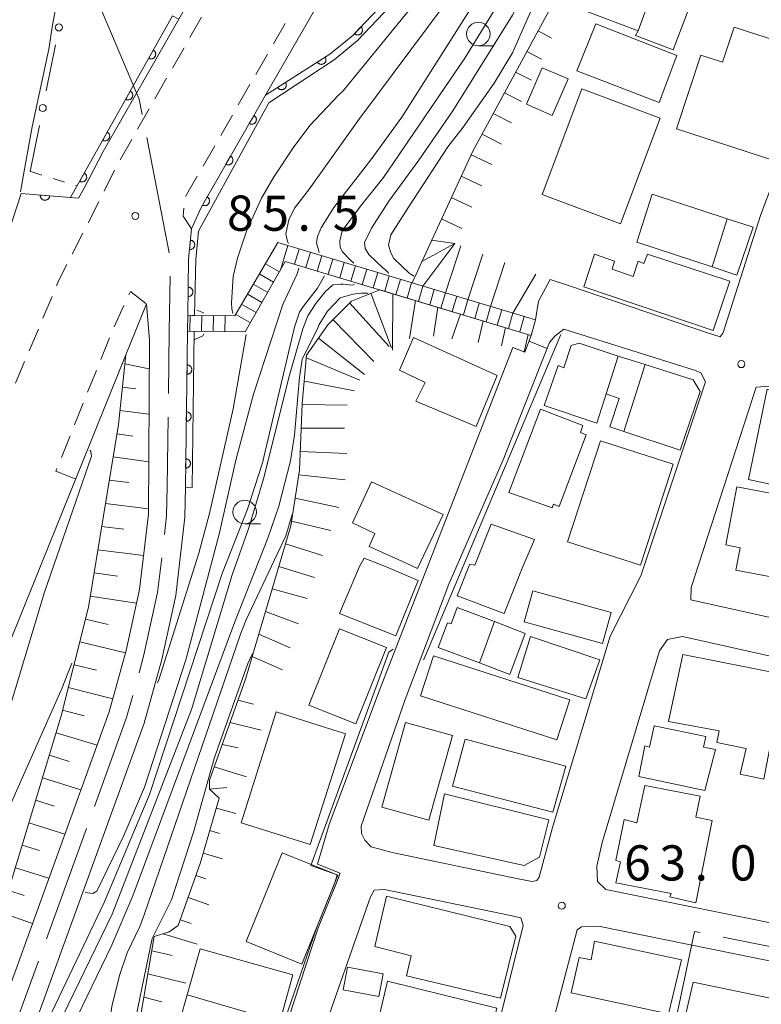
# Model space of a CAD drawing. Units: millimetres. Extents: x -72000 to -70000, y 27000 to 28501.
# Drawn here: x -71400 to -71321, y 27901 to 28006 of the extents above; entities that cross this region are included whole.
import ezdxf

# ---------------------------------------------------------------- set-up
doc = ezdxf.new("R2010")
doc.units = ezdxf.units.MM
for name, color, linetype, lineweight in [('110600_大字・町・丁目界', 7, 'Continuous', 20), ('210100_道路縁（街区線）', 7, 'Continuous', 15), ('221300_歩道', 7, 'Continuous', 9), ('221400_石段', 7, 'Continuous', 15), ('221499_石段（中）', 7, 'Continuous', 15), ('300100_普通建物', 7, 'Continuous', 15), ('610111_人工斜面(上)', 7, 'Continuous', 9), ('610199_人工斜面(中)', 7, 'Continuous', 9), ('611000_被覆(直)', 7, 'Continuous', 20), ('611012_被覆(下)', 7, 'Continuous', 9), ('613000_垣', 7, 'Continuous', 20), ('630100_植生界', 7, 'Continuous', 9), ('633100_広葉樹林', 7, 'Continuous', 9), ('710100_等高線（計曲線）', 7, 'Continuous', 20), ('710200_等高線（主曲線）', 7, 'Continuous', 9), ('720111_土がけ（崩土）上', 7, 'Continuous', 9), ('720199_土がけ（崩土）中', 7, 'Continuous', 9), ('731200_図化機測定による標高点', 7, 'Continuous', 20), ('731207_図化機測定による標高点（注記）', 7, 'Continuous', 20)]:
    doc.layers.add(name, color=color, linetype=linetype, lineweight=lineweight)
doc.styles.add('Style-WORKING', font='txt')

msp = doc.modelspace()

# ---------------------------------------------------------------- linework, layer by layer
at = {"layer": '110600_大字・町・丁目界'}
for p, q in [((-71386.535, 27993.27), (-71384.139, 27981.002)), ((-71392.958, 27919.73), (-71397.215, 27907.977)), ((-71312.967, 27905.676), (-71325.217, 27908.159))]:
    msp.add_line(p, q, dxfattribs=at)
at = {"layer": '110600_大字・町・丁目界', "flags": 128}
for points in [[(-71391.562, 28007.334), (-71387.335, 27997.363), (-71387.015, 27995.724)], [(-71384.057, 27978.513), (-71384.14, 27972.676), (-71384.236, 27966.014)], [(-71384.273, 27963.514), (-71384.38, 27956.099), (-71384.428, 27953.009), (-71384.66, 27951.029)], [(-71384.951, 27948.546), (-71385.386, 27944.832), (-71386.834, 27938.199), (-71387.361, 27936.299)], [(-71388.028, 27933.89), (-71388.679, 27931.543), (-71392.107, 27922.08)], [(-71327.668, 27908.656), (-71328.285, 27908.781), (-71330.729, 27897.165)], [(-71398.067, 27905.626), (-71401.699, 27895.598), (-71402.292, 27893.863)]]:
    msp.add_lwpolyline(points, dxfattribs=at)
at = {"layer": '210100_道路縁（街区線）', "linetype": 'Continuous', "flags": 128}
for points in [[(-71368.57, 28139.82), (-71355.61, 28122.44), (-71358.68, 28090.73), (-71360.16, 28090.97), (-71369.73, 28043), (-71371.22, 28033.7), (-71372.6, 28025.12), (-71373.16, 28023.66), (-71377.48, 28015.75), (-71383.14, 28005.86), (-71391.18, 27991.78), (-71393.21, 27987.89), (-71393.783, 27986.799)], [(-71357.06, 28027.06), (-71373.89, 27997.77), (-71380.76, 27985.83), (-71381.77, 27983.54), (-71382.08, 27980.33), (-71382.17, 27974.35), (-71382.19, 27972.65), (-71382.43, 27956.07), (-71382.48, 27952.88), (-71383.46, 27944.51), (-71384.94, 27937.73), (-71386.82, 27930.95), (-71399.86, 27894.95), (-71402.49, 27887.26)], [(-71386.821, 27840.866), (-71381.25, 27862.97), (-71372.13, 27897.45), (-71368.32, 27909.15), (-71366.34, 27913.94), (-71365.97, 27914.98), (-71368.39, 27915.95), (-71367.13, 27920.14), (-71361.77, 27934.45), (-71347.6, 27970.93), (-71346.33, 27970.43), (-71345.63, 27972.21), (-71345.19, 27973.85), (-71344.87, 27975.86), (-71343.64, 27978.17), (-71341.58, 27977.47), (-71326.99, 27972.5), (-71325.53, 27972.07), (-71325.28, 27972.41), (-71325.27, 27972.42), (-71321.22, 27985.08), (-71310.73, 28012.92)], [(-71393.783, 27986.799), (-71399.905, 27987.294), (-71415.362, 27939.794), (-71417.84, 27928.74), (-71423.02, 27916.11), (-71428.04, 27902.59), (-71430.94, 27903.27), (-71432.6, 27905), (-71432.14, 27907.78), (-71425.19, 27936.58)], [(-71421.5, 27841.43), (-71418.44, 27849.09), (-71415.75, 27857.56), (-71414.42, 27861.77), (-71408.51, 27881.98), (-71405.17, 27891.55), (-71403.54, 27896.25), (-71390.54, 27932.14), (-71388.73, 27938.67), (-71387.31, 27945.16), (-71386.37, 27953.18), (-71386.25, 27971.7), (-71386.57, 27975.56), (-71388.76, 27970.15), (-71401.5, 27938.59), (-71406.81, 27924.47), (-71412.07, 27911.71), (-71421.33, 27886.47), (-71432.06, 27857.99), (-71432.09, 27857.9), (-71443.08, 27830.56)], [(-71337.25, 27940.2), (-71343.38, 27919.82), (-71344.79, 27914.54), (-71345.06, 27914.18), (-71345.55, 27914.09), (-71346.86, 27914.35), (-71360.43, 27917.16), (-71362.68, 27917.78), (-71363.34, 27918.47), (-71363.69, 27919.2), (-71363.73, 27919.96), (-71359.05, 27933.44), (-71354.39, 27945.72), (-71348.62, 27958.95), (-71344.39, 27969.67), (-71343.69, 27971.45), (-71343.13, 27972.12), (-71342.17, 27972.87), (-71328.29, 27968.51), (-71327.6, 27968.21), (-71327.09, 27967.28), (-71333.97, 27946.62), (-71337.25, 27940.2)], [(-71320.34, 27966.82), (-71321.7, 27966.7), (-71328.64, 27945.37), (-71328.67, 27944.08), (-71271.25, 27931.31), (-71270.56, 27931.64), (-71270.1, 27933.86), (-71266.91, 27953.3), (-71267.06, 27955.19), (-71267.68, 27955.81), (-71267.76, 27955.86), (-71284.48, 27959.55), (-71320.34, 27966.82)], [(-71337.7, 27913.24), (-71338.6, 27914.09), (-71338.67, 27915.72), (-71338.11, 27918.25), (-71331.98, 27938.62), (-71331.15, 27939.83), (-71329.54, 27940.18), (-71272.78, 27927.47), (-71270.91, 27926.21), (-71275.12, 27901.19), (-71275.68, 27900.67), (-71337.7, 27913.24)], [(-71358.47, 27857.36), (-71356.41, 27867.55), (-71349.61, 27896.85), (-71346.5, 27909.41), (-71346.75, 27910.23), (-71347.67, 27910.43), (-71361.24, 27913.24), (-71362.34, 27913.18), (-71362.74, 27912.45), (-71368.39, 27896.35), (-71377.72, 27860.98), (-71377.6, 27860.3), (-71360.29, 27856.3), (-71359.58, 27856.29), (-71359.14, 27856.49), (-71358.47, 27857.36)], [(-71353.08, 27856.27), (-71351.03, 27866.39), (-71344.26, 27895.57), (-71340.77, 27908.94), (-71340.29, 27909.26), (-71338.5, 27909.32), (-71276.47, 27896.75)]]:
    msp.add_lwpolyline(points, dxfattribs=at)
at = {"layer": '221300_歩道', "linetype": 'Continuous'}
for p, q in [((-71381.9397, 28003.911429), (-71380.69906, 28006.08187)), ((-71373.063827, 28003.232643), (-71371.817758, 28005.399971)), ((-71383.800659, 28000.655767), (-71382.560019, 28002.826208)), ((-71374.93293, 27999.98165), (-71373.686861, 28002.148979)), ((-71385.661617, 27997.400105), (-71384.420978, 27999.570546)), ((-71376.802034, 27996.730658), (-71375.555965, 27998.897986)), ((-71387.522576, 27994.144444), (-71386.281937, 27996.314885)), ((-71378.671137, 27993.479665), (-71377.425068, 27995.646994)), ((-71389.383535, 27990.888782), (-71388.142896, 27993.059223)), ((-71380.540241, 27990.228673), (-71379.294172, 27992.396001)), ((-71391.08137, 27987.545314), (-71389.952883, 27989.776125)), ((-71382.409344, 27986.97768), (-71381.163275, 27989.145009)), ((-71392.7741, 27984.199097), (-71391.645613, 27986.429908)), ((-71394.46683, 27980.852881), (-71393.338344, 27983.083692)), ((-71397.582732, 27974.035581), (-71396.610861, 27976.33894)), ((-71389.99938, 27973.104942), (-71388.960444, 27975.378839)), ((-71399.040539, 27970.580541), (-71398.068668, 27972.883901)), ((-71391.435798, 27969.641805), (-71390.505389, 27971.962223)), ((-71400.498345, 27967.125501), (-71399.526474, 27969.428861)), ((-71392.831411, 27966.161179), (-71391.901002, 27968.481596)), ((-71394.227025, 27962.680552), (-71393.296616, 27965.00097)), ((-71395.622639, 27959.199925), (-71394.69223, 27961.520343))]:
    msp.add_line(p, q, dxfattribs=at)
at = {"layer": '221300_歩道', "linetype": 'Continuous', "flags": 128}
for points in [[(-71381.77, 27983.54), (-71382.68, 27984.88), (-71382.59868, 27985.756452)], [(-71396.124926, 27977.49062), (-71395.91, 27978), (-71395.031074, 27979.737475)], [(-71388.440976, 27976.515788), (-71388.27, 27976.89), (-71386.625029, 27975.603052)], [(-71394.16, 27956.94), (-71396.2, 27957.76), (-71396.087843, 27958.039716)]]:
    msp.add_lwpolyline(points, dxfattribs=at)
at = {"layer": '221400_石段', "flags": 128}
for points in [[(-71381.67, 27974.34), (-71377.17, 27974.29), (-71372.61, 27982.09), (-71345.19, 27973.85)], [(-71345.63, 27972.21), (-71371.8, 27980.08), (-71376.07, 27972.57), (-71382.19, 27972.65)], [(-71381.93, 27974.35), (-71381.97, 27972.65)], [(-71346.39, 27974.21), (-71346.87, 27972.58)], [(-71346.33, 27970.43), (-71345.63, 27972.21)], [(-71343.93, 27970.83), (-71345.87, 27971.59)], [(-71344.39, 27969.67), (-71343.69, 27971.45)]]:
    msp.add_lwpolyline(points, dxfattribs=at)
at = {"layer": '221499_石段（中）', "flags": 128}
for points in [[(-71371.53, 27981.76), (-71372.32, 27979.15)], [(-71370.33, 27981.4), (-71370.83, 27979.78)], [(-71369.13, 27981.05), (-71369.63, 27979.43)], [(-71367.93, 27980.69), (-71368.41, 27979.06)], [(-71366.74, 27980.33), (-71367.23, 27978.71)], [(-71373.9, 27979.82), (-71372.43, 27978.97)], [(-71365.54, 27979.97), (-71366.01, 27978.34)], [(-71364.34, 27979.61), (-71364.84, 27977.99)], [(-71363.14, 27979.25), (-71363.62, 27977.62)], [(-71374.52, 27978.73), (-71373.04, 27977.89)], [(-71361.95, 27978.89), (-71362.44, 27977.27)], [(-71360.75, 27978.53), (-71361.23, 27976.9)], [(-71359.55, 27978.17), (-71360.05, 27976.55)], [(-71375.14, 27977.64), (-71373.67, 27976.79)], [(-71358.36, 27977.81), (-71358.84, 27976.18)], [(-71357.16, 27977.45), (-71357.64, 27975.82)], [(-71355.96, 27977.09), (-71356.44, 27975.46)], [(-71375.76, 27976.56), (-71374.28, 27975.71)], [(-71354.77, 27976.73), (-71355.24, 27975.1)], [(-71353.57, 27976.37), (-71354.04, 27974.74)], [(-71352.37, 27976.01), (-71352.85, 27974.38)], [(-71376.37, 27975.47), (-71374.89, 27974.65)], [(-71351.17, 27975.65), (-71351.65, 27974.02)], [(-71349.98, 27975.29), (-71350.45, 27973.66)], [(-71348.78, 27974.93), (-71349.26, 27973.3)], [(-71380.68, 27974.33), (-71380.72, 27972.63)], [(-71379.43, 27974.32), (-71379.46, 27972.62)], [(-71378.18, 27974.3), (-71378.22, 27972.6)], [(-71376.99, 27974.38), (-71375.51, 27973.55)], [(-71347.58, 27974.57), (-71348.06, 27972.94)]]:
    msp.add_lwpolyline(points, dxfattribs=at)
at = {"layer": '300100_普通建物', "linetype": 'Continuous', "flags": 128}
for points in [[(-71332.407, 28009.742), (-71334.282, 28004.617), (-71339.907, 28006.742), (-71337.657, 28012.742), (-71333.407, 28011.117), (-71333.782, 28010.242), (-71332.407, 28009.742)], [(-71328.157, 28008.867), (-71330.532, 28002.617), (-71334.532, 28004.117), (-71334.282, 28004.617), (-71332.407, 28009.742), (-71332.157, 28010.367), (-71328.157, 28008.867)], [(-71332.032, 27996.992), (-71340.782, 28000.367), (-71338.782, 28005.367), (-71330.157, 28001.992), (-71332.032, 27996.992)], [(-71319.74, 27990.78), (-71330.18, 27994.19), (-71327.61, 28002.04), (-71325.29, 28001.29), (-71324.07, 28005.02), (-71315.95, 28002.37), (-71319.74, 27990.78)], [(-71336.15, 27984.08), (-71344.49, 27987.2), (-71340.26, 27998.46), (-71331.92, 27995.34), (-71336.15, 27984.08)], [(-71324.782, 27984.618), (-71326.407, 27979.493), (-71334.407, 27982.118), (-71332.782, 27987.242), (-71324.782, 27984.618)], [(-71323.782, 27978.618), (-71326.407, 27979.493), (-71324.782, 27984.618), (-71322.032, 27983.743), (-71323.782, 27978.618)], [(-71326.282, 27972.743), (-71340.032, 27977.368), (-71338.907, 27980.868), (-71336.782, 27980.118), (-71337.032, 27979.243), (-71334.782, 27978.493), (-71334.282, 27980.118), (-71333.657, 27979.868), (-71333.282, 27980.868), (-71324.532, 27977.993), (-71326.282, 27972.743)], [(-71351.504, 27962.505), (-71357.909, 27965.199), (-71356.909, 27967.199), (-71359.669, 27968.496), (-71358.169, 27971.996), (-71349.275, 27967.954), (-71351.504, 27962.505)], [(-71336.407, 27969.993), (-71337.657, 27965.993), (-71338.657, 27962.868), (-71344.282, 27964.743), (-71342.782, 27968.993), (-71342.157, 27968.743), (-71341.407, 27971.118), (-71340.532, 27971.368), (-71336.407, 27969.993)], [(-71333.532, 27969.118), (-71335.782, 27961.993), (-71337.282, 27962.493), (-71336.282, 27965.493), (-71337.657, 27965.993), (-71336.407, 27969.993), (-71333.532, 27969.118)], [(-71329.782, 27959.993), (-71335.782, 27961.993), (-71333.532, 27969.118), (-71328.407, 27967.493), (-71327.657, 27966.243), (-71329.782, 27959.993)], [(-71311.532, 27954.493), (-71322.532, 27956.868), (-71320.532, 27966.493), (-71309.532, 27964.118), (-71311.532, 27954.493)], [(-71343.407, 27953.868), (-71348.032, 27955.493), (-71344.657, 27964.368), (-71340.157, 27962.618), (-71340.407, 27961.868), (-71339.782, 27961.618), (-71342.657, 27953.993), (-71343.282, 27954.243), (-71343.407, 27953.868)], [(-71334.032, 27947.743), (-71341.782, 27950.243), (-71338.282, 27960.993), (-71330.532, 27958.493), (-71334.032, 27947.743)], [(-71357.729, 27947.398), (-71359.021, 27947.994), (-71362.896, 27949.744), (-71362.271, 27951.119), (-71364.646, 27952.244), (-71362.646, 27956.618), (-71354.992, 27953.158), (-71357.729, 27947.398)], [(-71346.532, 27947.619), (-71348.532, 27942.619), (-71353.532, 27944.494), (-71352.282, 27947.619), (-71352.157, 27947.869), (-71351.657, 27947.744), (-71349.907, 27952.118), (-71345.282, 27950.493), (-71346.532, 27947.619)], [(-71361.157, 27947.619), (-71357.657, 27946.119), (-71360.032, 27940.244), (-71366.031, 27942.619), (-71363.907, 27947.619), (-71363.407, 27948.494), (-71361.157, 27947.619)], [(-71349.532, 27941.744), (-71351.157, 27937.369), (-71355.532, 27938.994), (-71354.532, 27941.619), (-71354.157, 27941.494), (-71353.532, 27943.244), (-71349.532, 27941.744)], [(-71347.907, 27936.119), (-71351.157, 27937.369), (-71349.532, 27941.744), (-71346.282, 27940.494), (-71347.907, 27936.119)], [(-71364.281, 27930.869), (-71369.281, 27932.869), (-71366.031, 27940.994), (-71361.032, 27938.994), (-71364.281, 27930.869)], [(-71339.827, 27933.539), (-71347.077, 27935.789), (-71345.702, 27940.164), (-71338.327, 27937.664), (-71339.827, 27933.539)], [(-71320.907, 27924.994), (-71323.407, 27925.494), (-71322.782, 27928.244), (-71325.907, 27928.869), (-71325.657, 27930.119), (-71331.032, 27931.119), (-71329.532, 27938.244), (-71318.782, 27936.119), (-71320.907, 27924.994)], [(-71369.17, 27918.04), (-71376.49, 27920.33), (-71372.78, 27932.14), (-71365.4, 27929.8), (-71369.17, 27918.04)], [(-71356.531, 27920.619), (-71361.531, 27921.994), (-71359.031, 27930.994), (-71354.032, 27929.619), (-71356.531, 27920.619)], [(-71327.18, 27923.773), (-71334.18, 27925.273), (-71333.555, 27928.523), (-71333.055, 27928.398), (-71332.555, 27930.648), (-71327.055, 27929.523), (-71327.305, 27928.398), (-71326.055, 27928.148), (-71327.18, 27923.773)], [(-71343.329, 27921.478), (-71354.031, 27924.244), (-71352.657, 27929.244), (-71341.951, 27926.362), (-71343.329, 27921.478)], [(-71328.144, 27911.815), (-71330.894, 27912.44), (-71330.769, 27912.815), (-71336.644, 27913.94), (-71336.144, 27916.19), (-71336.644, 27916.315), (-71335.769, 27920.69), (-71334.394, 27920.315), (-71333.548, 27924.287), (-71327.673, 27923.162), (-71328.144, 27920.94), (-71326.394, 27920.565), (-71328.144, 27911.815)], [(-71346.38, 27915.791), (-71356.004, 27917.916), (-71354.879, 27923.416), (-71343.755, 27920.666), (-71344.755, 27916.666), (-71346.38, 27915.791)], [(-71348.901, 27901.66), (-71358.901, 27904.035), (-71358.401, 27906.16), (-71362.276, 27907.16), (-71361.026, 27912.535), (-71347.901, 27909.285), (-71347.276, 27908.285), (-71348.901, 27901.66)], [(-71370.993, 27904.155), (-71372.368, 27899.155), (-71382.243, 27902.03), (-71380.868, 27906.905), (-71370.993, 27904.155)], [(-71331.032, 27899.995), (-71341.406, 27902.245), (-71340.532, 27905.995), (-71339.282, 27905.745), (-71338.907, 27907.745), (-71329.657, 27905.745), (-71331.032, 27899.995)], [(-71351.037, 27893.225), (-71362.662, 27896.1), (-71360.912, 27903.475), (-71349.287, 27900.6), (-71351.037, 27893.225)], [(-71330.407, 27894.745), (-71328.407, 27903.37), (-71303.657, 27898.245), (-71303.032, 27901.12), (-71300.157, 27900.495)], [(-71372.368, 27899.155), (-71373.868, 27893.905), (-71383.743, 27896.78), (-71382.243, 27902.03), (-71372.368, 27899.155)]]:
    msp.add_lwpolyline(points, dxfattribs=at)
at = {"layer": '300100_普通建物'}
for points in [[(-71343.404, 27995.62), (-71346.154, 27996.802), (-71344.478, 28000.702), (-71341.728, 27999.52), (-71343.404, 27995.62)], [(-71338.068, 27939.419), (-71346.382, 27941.741), (-71345.465, 27945.022), (-71337.152, 27942.7), (-71338.068, 27939.419)], [(-71342.916, 27929.182), (-71357.405, 27933.85), (-71356.036, 27938.1), (-71341.547, 27933.432), (-71342.916, 27929.182)], [(-71370.032755, 27905.301515), (-71375.965, 27907.703), (-71372.138298, 27917.155874), (-71366.206054, 27914.754389), (-71370.032755, 27905.301515)], [(-71361.869, 27901.846), (-71365.652, 27902.569), (-71365.19, 27904.983), (-71361.408, 27904.26), (-71361.869, 27901.846)]]:
    msp.add_lwpolyline(points, close=True, dxfattribs=at)
at = {"layer": '300100_普通建物', "linetype": 'Continuous', "flags": 128}
msp.add_lwpolyline([(-71323.771, 27956.091), (-71295.469, 27950.727), (-71297.094, 27942.153), (-71323.877, 27947.229), (-71323.424, 27949.616), (-71324.944, 27949.904)], close=True, dxfattribs=at)
at = {"layer": '610111_人工斜面(上)', "flags": 128}
for points in [[(-71405.7, 27892.32), (-71405.98, 27896.11), (-71405.92, 27900.27), (-71400.84, 27914.45), (-71395.64, 27931.71), (-71392.74, 27943.29), (-71389.56, 27962.72), (-71388.76, 27970.15)], [(-71392.34, 27880.01), (-71391.78, 27881.68), (-71391.25, 27883.29), (-71389.92, 27887.28), (-71387.2, 27899.7), (-71385.74, 27908.22), (-71384.16, 27908.73), (-71383.21, 27909.4), (-71380.81, 27916.12), (-71378.82, 27922.97), (-71379.88, 27923.93), (-71379.87, 27924.87), (-71376.04, 27935.63)]]:
    msp.add_lwpolyline(points, dxfattribs=at)
at = {"layer": '610199_人工斜面(中)', "flags": 128}
for points in [[(-71388.86, 27969.18), (-71386.27, 27968.65)], [(-71389.13, 27966.7), (-71387.71, 27966.53)], [(-71389.4, 27964.21), (-71386.3, 27963.82)], [(-71389.72, 27961.73), (-71388.02, 27961.5)], [(-71390.12, 27959.27), (-71386.33, 27958.75)], [(-71390.53, 27956.8), (-71388.44, 27956.55)], [(-71390.93, 27954.33), (-71386.37, 27953.74)], [(-71391.34, 27951.87), (-71388.96, 27951.57)], [(-71391.74, 27949.4), (-71386.89, 27948.78)], [(-71392.14, 27946.93), (-71389.66, 27946.6)], [(-71392.55, 27944.46), (-71387.63, 27943.71)], [(-71393.06, 27942.01), (-71390.65, 27941.44)], [(-71393.67, 27939.59), (-71388.8, 27938.42)], [(-71394.27, 27937.16), (-71391.87, 27936.57)], [(-71394.88, 27934.74), (-71390.15, 27933.53)], [(-71376.85, 27933.37), (-71375.19, 27932.96)], [(-71395.49, 27932.31), (-71393.2, 27931.71)], [(-71377.68, 27931.01), (-71374.38, 27930.2)], [(-71396.18, 27929.91), (-71391.82, 27928.61)], [(-71378.52, 27928.66), (-71376.82, 27928.32)], [(-71396.9, 27927.52), (-71394.79, 27926.87)], [(-71379.36, 27926.3), (-71375.93, 27925.21)], [(-71397.62, 27925.12), (-71393.54, 27923.86)], [(-71379.85, 27923.9), (-71378.03, 27924.08)], [(-71398.35, 27922.73), (-71396.37, 27922.11)], [(-71379.13, 27921.9), (-71377.08, 27921.31)], [(-71399.07, 27920.33), (-71395.26, 27919.11)], [(-71379.83, 27919.5), (-71378.81, 27919.2)], [(-71399.79, 27917.94), (-71397.94, 27917.37)], [(-71380.52, 27917.1), (-71378.49, 27916.5)], [(-71400.51, 27915.55), (-71396.95, 27914.45)], [(-71381.31, 27914.73), (-71380.26, 27914.38)], [(-71401.3, 27913.18), (-71399.57, 27912.58)], [(-71382.15, 27912.37), (-71379.92, 27911.62)], [(-71402.14, 27910.82), (-71398.69, 27909.63)], [(-71382.99, 27910.02), (-71381.81, 27909.62)], [(-71384.81, 27908.52), (-71381.16, 27907.43)], [(-71386, 27906.72), (-71383.83, 27906.2)], [(-71386.42, 27904.26), (-71382.38, 27903.26)], [(-71386.84, 27901.79), (-71384.95, 27901.29)]]:
    msp.add_lwpolyline(points, dxfattribs=at)
at = {"layer": '611000_被覆(直)', "linetype": 'Continuous'}
for p, q in [((-71394.646, 27986.869), (-71383.8, 28006.21)), ((-71382.43, 27956.07), (-71382.19, 27972.65))]:
    msp.add_line(p, q, dxfattribs=at)
at = {"layer": '611000_被覆(直)', "linetype": 'Continuous', "flags": 128}
for points in [[(-71382.17, 27974.35), (-71382.08, 27980.33), (-71381.77, 27983.54), (-71380.76, 27985.83), (-71373.89, 27997.77), (-71367.07, 28002.14), (-71364.62, 28004.14), (-71361.22, 28007.72), (-71356.73, 28013.99), (-71355.2, 28017.32), (-71353.94, 28020.78), (-71350.85, 28030.93), (-71347.16, 28044.27), (-71339.84, 28073.15)], [(-71415.362, 27939.794), (-71399.905, 27987.294), (-71393.783, 27986.799)]]:
    msp.add_lwpolyline(points, dxfattribs=at)
for points in [[(-71363.756743, 28005.048959), (-71364.445386, 28004.323858), (-71364.412104, 28004.295008), (-71364.376793, 28004.269747), (-71364.340141, 28004.24735), (-71364.300735, 28004.227853), (-71364.260024, 28004.212634), (-71364.217972, 28004.200279), (-71364.175304, 28004.191477), (-71364.132058, 28004.18764), (-71364.088159, 28004.185943), (-71364.044406, 28004.189901), (-71364.001414, 28004.195961), (-71363.959257, 28004.206951), (-71363.917898, 28004.221457), (-71363.878025, 28004.238754), (-71363.839676, 28004.260256), (-71363.804227, 28004.284512), (-71363.770265, 28004.31156), (-71363.738514, 28004.342087), (-71363.709664, 28004.375369), (-71363.684403, 28004.41068), (-71363.662006, 28004.447332), (-71363.642509, 28004.486738), (-71363.62729, 28004.527449), (-71363.614935, 28004.569501), (-71363.606133, 28004.612169), (-71363.602297, 28004.655415), (-71363.600599, 28004.699314), (-71363.604557, 28004.743067), (-71363.610617, 28004.786059), (-71363.621607, 28004.828216), (-71363.636113, 28004.869575), (-71363.65341, 28004.909448), (-71363.674912, 28004.947797), (-71363.699169, 28004.983246), (-71363.726216, 28005.017208)], [(-71385.841847, 28002.568901), (-71386.330967, 28001.696684), (-71386.291611, 28001.676907), (-71386.251171, 28001.661109), (-71386.210136, 28001.648415), (-71386.167144, 28001.639211), (-71386.12394, 28001.634474), (-71386.080141, 28001.632843), (-71386.03662, 28001.634806), (-71385.993758, 28001.641726), (-71385.95079, 28001.650879), (-71385.909355, 28001.665478), (-71385.869175, 28001.681927), (-71385.831017, 28001.70295), (-71385.794497, 28001.727184), (-71385.760104, 28001.753757), (-71385.728222, 28001.784032), (-71385.699829, 28001.816263), (-71385.673564, 28001.850833), (-71385.650298, 28001.888233), (-71385.630522, 28001.927589), (-71385.614723, 28001.968029), (-71385.60203, 28002.009064), (-71385.592825, 28002.052055), (-71385.588088, 28002.095259), (-71385.586457, 28002.139058), (-71385.588421, 28002.18258), (-71385.59534, 28002.225441), (-71385.604494, 28002.268409), (-71385.619092, 28002.309844), (-71385.635541, 28002.350024), (-71385.656564, 28002.388182), (-71385.680798, 28002.424702), (-71385.707371, 28002.459095), (-71385.737646, 28002.490977), (-71385.769877, 28002.51937), (-71385.804448, 28002.545635)], [(-71367.561518, 28001.825054), (-71368.403498, 28001.285544), (-71368.378076, 28001.249576), (-71368.349825, 28001.216608), (-71368.319588, 28001.186101), (-71368.285983, 28001.157751), (-71368.250089, 28001.133244), (-71368.212208, 28001.111197), (-71368.172881, 28001.092452), (-71368.131804, 28001.078392), (-71368.089583, 28001.066252), (-71368.046152, 28001.059638), (-71368.002958, 28001.055248), (-71367.959396, 28001.055844), (-71367.915768, 28001.060046), (-71367.872917, 28001.067312), (-71367.830541, 28001.079026), (-71367.790322, 28001.094108), (-71367.75088, 28001.112255), (-71367.712754, 28001.134309), (-71367.676786, 28001.159731), (-71367.643817, 28001.187982), (-71367.61331, 28001.218219), (-71367.58496, 28001.251825), (-71367.560453, 28001.287719), (-71367.538406, 28001.325599), (-71367.519661, 28001.364926), (-71367.505601, 28001.406003), (-71367.493461, 28001.448224), (-71367.486848, 28001.491655), (-71367.482457, 28001.53485), (-71367.483054, 28001.578411), (-71367.487255, 28001.622039), (-71367.494522, 28001.66489), (-71367.506235, 28001.707266), (-71367.521317, 28001.747485), (-71367.539464, 28001.786927)], [(-71371.771417, 27999.127508), (-71372.613397, 27998.587999), (-71372.587975, 27998.552031), (-71372.559724, 27998.519063), (-71372.529487, 27998.488555), (-71372.495882, 27998.460206), (-71372.459988, 27998.435698), (-71372.422107, 27998.413651), (-71372.38278, 27998.394907), (-71372.341703, 27998.380846), (-71372.299482, 27998.368707), (-71372.256051, 27998.362093), (-71372.212857, 27998.357703), (-71372.169295, 27998.358299), (-71372.125667, 27998.3625), (-71372.082816, 27998.369767), (-71372.04044, 27998.381481), (-71372.000221, 27998.396562), (-71371.960779, 27998.414709), (-71371.922653, 27998.436764), (-71371.886685, 27998.462186), (-71371.853716, 27998.490437), (-71371.823209, 27998.520674), (-71371.794859, 27998.554279), (-71371.770352, 27998.590173), (-71371.748305, 27998.628054), (-71371.72956, 27998.667381), (-71371.7155, 27998.708458), (-71371.70336, 27998.750679), (-71371.696747, 27998.79411), (-71371.692356, 27998.837304), (-71371.692953, 27998.880866), (-71371.697154, 27998.924494), (-71371.704421, 27998.967344), (-71371.716134, 27999.009721), (-71371.731216, 27999.04994), (-71371.749363, 27999.089382)], [(-71388.287445, 27998.207817), (-71388.776565, 27997.335601), (-71388.737209, 27997.315824), (-71388.696769, 27997.300025), (-71388.655734, 27997.287332), (-71388.612742, 27997.278128), (-71388.569538, 27997.273391), (-71388.525739, 27997.271759), (-71388.482218, 27997.273723), (-71388.439356, 27997.280643), (-71388.396388, 27997.289796), (-71388.354953, 27997.304395), (-71388.314773, 27997.320844), (-71388.276615, 27997.341866), (-71388.240095, 27997.3661), (-71388.205702, 27997.392674), (-71388.173821, 27997.422948), (-71388.145428, 27997.455179), (-71388.119162, 27997.48975), (-71388.095896, 27997.527149), (-71388.07612, 27997.566505), (-71388.060321, 27997.606945), (-71388.047628, 27997.64798), (-71388.038423, 27997.690972), (-71388.033686, 27997.734175), (-71388.032055, 27997.777974), (-71388.034019, 27997.821496), (-71388.040938, 27997.864358), (-71388.050092, 27997.907325), (-71388.06469, 27997.948761), (-71388.08114, 27997.98894), (-71388.102162, 27998.027099), (-71388.126396, 27998.063619), (-71388.15297, 27998.098011), (-71388.183244, 27998.129893), (-71388.215475, 27998.158286), (-71388.250046, 27998.184552)], [(-71375.128716, 27995.617122), (-71375.627433, 27994.750357), (-71375.588298, 27994.730147), (-71375.548035, 27994.713902), (-71375.507142, 27994.700757), (-71375.464255, 27994.691079), (-71375.421106, 27994.685865), (-71375.377328, 27994.683751), (-71375.333787, 27994.685234), (-71375.290852, 27994.69168), (-71375.247786, 27994.700359), (-71375.206192, 27994.714499), (-71375.165833, 27994.730504), (-71375.127445, 27994.751104), (-71375.090659, 27994.774933), (-71375.055976, 27994.801126), (-71375.023762, 27994.831046), (-71374.995015, 27994.862962), (-71374.968369, 27994.897241), (-71374.944692, 27994.934381), (-71374.924482, 27994.973516), (-71374.908238, 27995.013779), (-71374.895093, 27995.054672), (-71374.885415, 27995.097559), (-71374.880201, 27995.140708), (-71374.878086, 27995.184486), (-71374.879569, 27995.228027), (-71374.886016, 27995.270962), (-71374.894694, 27995.314028), (-71374.908835, 27995.355622), (-71374.924839, 27995.395981), (-71374.945439, 27995.434369), (-71374.969269, 27995.471155), (-71374.995461, 27995.505838), (-71375.025382, 27995.538052), (-71375.057298, 27995.566799), (-71375.091576, 27995.593445)], [(-71390.733043, 27993.846734), (-71391.222163, 27992.974517), (-71391.182807, 27992.95474), (-71391.142367, 27992.938941), (-71391.101332, 27992.926248), (-71391.05834, 27992.917044), (-71391.015136, 27992.912307), (-71390.971337, 27992.910676), (-71390.927816, 27992.912639), (-71390.884954, 27992.919559), (-71390.841987, 27992.928712), (-71390.800551, 27992.943311), (-71390.760371, 27992.95976), (-71390.722213, 27992.980782), (-71390.685693, 27993.005016), (-71390.6513, 27993.03159), (-71390.619419, 27993.061865), (-71390.591026, 27993.094096), (-71390.56476, 27993.128666), (-71390.541495, 27993.166066), (-71390.521718, 27993.205421), (-71390.505919, 27993.245861), (-71390.493226, 27993.286897), (-71390.484022, 27993.329888), (-71390.479284, 27993.373092), (-71390.477653, 27993.416891), (-71390.479617, 27993.460413), (-71390.486536, 27993.503274), (-71390.49569, 27993.546242), (-71390.510288, 27993.587677), (-71390.526738, 27993.627857), (-71390.54776, 27993.666015), (-71390.571994, 27993.702535), (-71390.598568, 27993.736928), (-71390.628842, 27993.76881), (-71390.661073, 27993.797203), (-71390.695644, 27993.823468)], [(-71377.622299, 27991.283296), (-71378.121016, 27990.416531), (-71378.081881, 27990.396321), (-71378.041618, 27990.380077), (-71378.000725, 27990.366932), (-71377.957838, 27990.357254), (-71377.914689, 27990.35204), (-71377.870911, 27990.349925), (-71377.82737, 27990.351408), (-71377.784435, 27990.357855), (-71377.741369, 27990.366533), (-71377.699775, 27990.380674), (-71377.659416, 27990.396678), (-71377.621028, 27990.417278), (-71377.584242, 27990.441108), (-71377.549559, 27990.4673), (-71377.517345, 27990.497221), (-71377.488598, 27990.529137), (-71377.461952, 27990.563415), (-71377.438275, 27990.600555), (-71377.418065, 27990.63969), (-71377.401821, 27990.679954), (-71377.388676, 27990.720846), (-71377.378998, 27990.763734), (-71377.373784, 27990.806883), (-71377.371669, 27990.850661), (-71377.373152, 27990.894201), (-71377.379599, 27990.937137), (-71377.388277, 27990.980203), (-71377.402418, 27991.021797), (-71377.418422, 27991.062156), (-71377.439022, 27991.100544), (-71377.462852, 27991.137329), (-71377.489044, 27991.172013), (-71377.518965, 27991.204227), (-71377.550881, 27991.232974), (-71377.585159, 27991.259619)], [(-71393.178641, 27989.48565), (-71393.667761, 27988.613433), (-71393.628405, 27988.593657), (-71393.587965, 27988.577858), (-71393.54693, 27988.565165), (-71393.503938, 27988.55596), (-71393.460734, 27988.551223), (-71393.416936, 27988.549592), (-71393.373414, 27988.551556), (-71393.330552, 27988.558475), (-71393.287585, 27988.567629), (-71393.246149, 27988.582227), (-71393.205969, 27988.598677), (-71393.167811, 27988.619699), (-71393.131291, 27988.643933), (-71393.096899, 27988.670507), (-71393.065017, 27988.700781), (-71393.036624, 27988.733012), (-71393.010358, 27988.767583), (-71392.987093, 27988.804982), (-71392.967316, 27988.844338), (-71392.951517, 27988.884778), (-71392.938824, 27988.925813), (-71392.92962, 27988.968805), (-71392.924883, 27989.012008), (-71392.923251, 27989.055807), (-71392.925215, 27989.099329), (-71392.932135, 27989.142191), (-71392.941288, 27989.185158), (-71392.955887, 27989.226593), (-71392.972336, 27989.266773), (-71392.993358, 27989.304932), (-71393.017592, 27989.341452), (-71393.044166, 27989.375844), (-71393.07444, 27989.407726), (-71393.106671, 27989.436119), (-71393.141242, 27989.462384)], [(-71396.866581, 27987.048326), (-71397.863328, 27987.128919), (-71397.864881, 27987.084901), (-71397.862366, 27987.041557), (-71397.85678, 27986.998968), (-71397.847207, 27986.956057), (-71397.833486, 27986.914817), (-71397.816694, 27986.874332), (-71397.796751, 27986.835599), (-71397.772579, 27986.799534), (-71397.746333, 27986.764304), (-71397.715778, 27986.732738), (-71397.684064, 27986.703086), (-71397.649038, 27986.677179), (-71397.611777, 27986.654101), (-71397.573277, 27986.633933), (-71397.532461, 27986.61759), (-71397.491323, 27986.605234), (-71397.448947, 27986.595788), (-71397.405251, 27986.590249), (-71397.361233, 27986.588696), (-71397.317889, 27986.591211), (-71397.275301, 27986.596797), (-71397.23239, 27986.60637), (-71397.19115, 27986.620091), (-71397.150665, 27986.636883), (-71397.111931, 27986.656826), (-71397.075866, 27986.680998), (-71397.040636, 27986.707244), (-71397.009071, 27986.737799), (-71396.979418, 27986.769513), (-71396.953511, 27986.804539), (-71396.930433, 27986.8418), (-71396.910265, 27986.8803), (-71396.893922, 27986.921116), (-71396.881567, 27986.962254), (-71396.872121, 27987.00463)], [(-71380.115882, 27986.949471), (-71380.614599, 27986.082706), (-71380.575464, 27986.062496), (-71380.535201, 27986.046251), (-71380.494308, 27986.033106), (-71380.451421, 27986.023428), (-71380.408272, 27986.018214), (-71380.364494, 27986.0161), (-71380.320953, 27986.017583), (-71380.278018, 27986.024029), (-71380.234952, 27986.032708), (-71380.193358, 27986.046848), (-71380.152999, 27986.062853), (-71380.114611, 27986.083453), (-71380.077825, 27986.107282), (-71380.043142, 27986.133475), (-71380.010928, 27986.163395), (-71379.982181, 27986.195311), (-71379.955535, 27986.22959), (-71379.931858, 27986.26673), (-71379.911648, 27986.305865), (-71379.895404, 27986.346128), (-71379.882259, 27986.387021), (-71379.872581, 27986.429908), (-71379.867367, 27986.473057), (-71379.865252, 27986.516835), (-71379.866735, 27986.560376), (-71379.873182, 27986.603311), (-71379.88186, 27986.646377), (-71379.896001, 27986.687971), (-71379.912005, 27986.72833), (-71379.932605, 27986.766718), (-71379.956435, 27986.803504), (-71379.982627, 27986.838187), (-71380.012548, 27986.870401), (-71380.044464, 27986.899148), (-71380.078742, 27986.925794)], [(-71381.885891, 27982.339972), (-71381.982017, 27981.344602), (-71381.938028, 27981.342364), (-71381.89465, 27981.344202), (-71381.85198, 27981.349123), (-71381.808925, 27981.358026), (-71381.767476, 27981.371102), (-71381.726734, 27981.387261), (-71381.687694, 27981.406598), (-71381.651256, 27981.430204), (-71381.615622, 27981.455898), (-71381.583584, 27981.485957), (-71381.55344, 27981.517204), (-71381.52699, 27981.551822), (-71381.503334, 27981.588719), (-71381.482568, 27981.6269), (-71381.465591, 27981.667456), (-71381.452595, 27981.708396), (-71381.442489, 27981.75062), (-71381.436269, 27981.794224), (-71381.43403, 27981.838213), (-71381.435869, 27981.88159), (-71381.44079, 27981.924261), (-71381.449693, 27981.967316), (-71381.462769, 27982.008765), (-71381.478927, 27982.049507), (-71381.498264, 27982.088546), (-71381.521871, 27982.124984), (-71381.547564, 27982.160619), (-71381.577624, 27982.192657), (-71381.608871, 27982.2228), (-71381.643489, 27982.24925), (-71381.680386, 27982.272907), (-71381.718566, 27982.293673), (-71381.759122, 27982.31065), (-71381.800062, 27982.323646), (-71381.842287, 27982.333751)], [(-71382.124855, 27977.34966), (-71382.139903, 27976.349774), (-71382.095878, 27976.351111), (-71382.052793, 27976.356463), (-71382.010662, 27976.36483), (-71381.968471, 27976.377197), (-71381.92822, 27976.393593), (-71381.888923, 27976.413004), (-71381.851581, 27976.435444), (-71381.817179, 27976.46193), (-71381.783746, 27976.49043), (-71381.754253, 27976.52299), (-71381.726744, 27976.55658), (-71381.70319, 27976.593229), (-71381.682605, 27976.631924), (-71381.665005, 27976.671663), (-71381.651375, 27976.713463), (-71381.641744, 27976.755323), (-71381.635097, 27976.798228), (-71381.632435, 27976.842193), (-71381.633773, 27976.886218), (-71381.639125, 27976.929303), (-71381.647492, 27976.971434), (-71381.659859, 27977.013625), (-71381.676255, 27977.053876), (-71381.695666, 27977.093173), (-71381.718106, 27977.130515), (-71381.744592, 27977.164917), (-71381.773092, 27977.19835), (-71381.805652, 27977.227843), (-71381.839241, 27977.255352), (-71381.875891, 27977.278906), (-71381.914586, 27977.29949), (-71381.954325, 27977.31709), (-71381.996125, 27977.330721), (-71382.037985, 27977.340352), (-71382.08089, 27977.346998)], [(-71382.241841, 27969.068638), (-71382.256315, 27968.068743), (-71382.212291, 27968.070106), (-71382.169208, 27968.075483), (-71382.127082, 27968.083874), (-71382.084899, 27968.096265), (-71382.044657, 27968.112684), (-71382.005371, 27968.132118), (-71381.968042, 27968.15458), (-71381.933655, 27968.181085), (-71381.900239, 27968.209604), (-71381.870764, 27968.242181), (-71381.843275, 27968.275786), (-71381.819742, 27968.31245), (-71381.799179, 27968.351156), (-71381.781602, 27968.390906), (-71381.767996, 27968.432713), (-71381.758389, 27968.474579), (-71381.751767, 27968.517487), (-71381.74913, 27968.561454), (-71381.750493, 27968.605478), (-71381.75587, 27968.64856), (-71381.764262, 27968.690686), (-71381.776652, 27968.73287), (-71381.793072, 27968.773112), (-71381.812505, 27968.812397), (-71381.834967, 27968.849726), (-71381.861472, 27968.884114), (-71381.889991, 27968.91753), (-71381.922568, 27968.947004), (-71381.956174, 27968.974494), (-71381.992837, 27968.998027), (-71382.031544, 27969.018589), (-71382.071293, 27969.036166), (-71382.113101, 27969.049773), (-71382.154966, 27969.05938), (-71382.197875, 27969.066002)], [(-71382.31421, 27964.069162), (-71382.328684, 27963.069267), (-71382.284659, 27963.07063), (-71382.241577, 27963.076007), (-71382.199451, 27963.084398), (-71382.157267, 27963.096789), (-71382.117026, 27963.113208), (-71382.07774, 27963.132641), (-71382.040411, 27963.155103), (-71382.006024, 27963.181608), (-71381.972608, 27963.210128), (-71381.943133, 27963.242705), (-71381.915644, 27963.27631), (-71381.892111, 27963.312973), (-71381.871548, 27963.35168), (-71381.853971, 27963.39143), (-71381.840365, 27963.433237), (-71381.830758, 27963.475102), (-71381.824136, 27963.518011), (-71381.821499, 27963.561977), (-71381.822862, 27963.606002), (-71381.828239, 27963.649084), (-71381.83663, 27963.69121), (-71381.849021, 27963.733394), (-71381.86544, 27963.773636), (-71381.884874, 27963.812921), (-71381.907336, 27963.85025), (-71381.933841, 27963.884637), (-71381.96236, 27963.918054), (-71381.994937, 27963.947528), (-71382.028543, 27963.975017), (-71382.065206, 27963.998551), (-71382.103912, 27964.019113), (-71382.143662, 27964.03669), (-71382.18547, 27964.050297), (-71382.227335, 27964.059904), (-71382.270244, 27964.066525)], [(-71382.386579, 27959.069686), (-71382.401052, 27958.06979), (-71382.357028, 27958.071153), (-71382.313946, 27958.07653), (-71382.27182, 27958.084922), (-71382.229636, 27958.097312), (-71382.189394, 27958.113732), (-71382.150109, 27958.133165), (-71382.11278, 27958.155627), (-71382.078393, 27958.182132), (-71382.044976, 27958.210651), (-71382.015502, 27958.243228), (-71381.988013, 27958.276834), (-71381.964479, 27958.313497), (-71381.943917, 27958.352204), (-71381.92634, 27958.391953), (-71381.912733, 27958.433761), (-71381.903126, 27958.475626), (-71381.896505, 27958.518535), (-71381.893868, 27958.562501), (-71381.895231, 27958.606526), (-71381.900608, 27958.649608), (-71381.908999, 27958.691734), (-71381.92139, 27958.733918), (-71381.937809, 27958.774159), (-71381.957243, 27958.813445), (-71381.979705, 27958.850774), (-71382.00621, 27958.885161), (-71382.034729, 27958.918577), (-71382.067306, 27958.948052), (-71382.100911, 27958.975541), (-71382.137575, 27958.999074), (-71382.176281, 27959.019637), (-71382.216031, 27959.037214), (-71382.257838, 27959.05082), (-71382.299704, 27959.060427), (-71382.342612, 27959.067049)]]:
    msp.add_lwpolyline(points, close=True, dxfattribs=at)
at = {"layer": '611012_被覆(下)', "linetype": 'Continuous', "flags": 128}
for points in [[(-71339.84, 28073.15), (-71338.99, 28073), (-71345.48, 28047.83), (-71349.09, 28034.48), (-71349.69, 28032.3), (-71353.23, 28020.55), (-71354.51, 28017.03), (-71356.07, 28013.61), (-71360.64, 28007.24), (-71364.11, 28003.59), (-71366.62, 28001.53), (-71373.54, 27996.95), (-71381.04, 27983.31), (-71381.33, 27980.28), (-71381.46, 27974.34), (-71382.17, 27974.35)], [(-71383.8, 28006.21), (-71383.14, 28005.86), (-71391.18, 27991.78), (-71393.21, 27987.89), (-71393.783, 27986.799), (-71394.646, 27986.869)], [(-71382.19, 27972.65), (-71381.48, 27972.64), (-71381.69, 27956.02), (-71382.43, 27956.07)]]:
    msp.add_lwpolyline(points, dxfattribs=at)
at = {"layer": '613000_垣', "linetype": 'Continuous'}
for p, q in [((-71397.23209, 27998.241698), (-71396.256141, 28003.145526)), ((-71398.94, 27989.66), (-71397.964051, 27994.563828))]:
    msp.add_line(p, q, dxfattribs=at)
for centre in [(-71395.890161, 28004.984461), (-71397.598071, 27996.402763)]:
    msp.add_circle(centre, 0.375, dxfattribs=at)
at = {"layer": '630100_植生界'}
for p, q in [((-71398.879, 27989.641), (-71397.685, 27989.27)), ((-71396.492, 27988.9), (-71395.298, 27988.529)), ((-71394.104, 27988.158), (-71393.95, 27988.11))]:
    msp.add_line(p, q, dxfattribs=at)
at = {"layer": '633100_広葉樹林'}
for p, q in [((-71351.265, 28003.038), (-71349.598, 28003.038)), ((-71376.123, 27952.161), (-71374.456, 27952.161))]:
    msp.add_line(p, q, dxfattribs=at)
for centre in [(-71351.265, 28004.288), (-71376.123, 27953.411)]:
    msp.add_circle(centre, 1.249875, dxfattribs=at)
at = {"layer": '710100_等高線（計曲線）', "linetype": 'Continuous', "flags": 128}
for points, elevation in [([(-71342.48, 28032.03), (-71342.02, 28031.19), (-71342.03, 28030.63), (-71343.04, 28027.84), (-71344.26, 28024.95), (-71345.45, 28022.74), (-71354.91, 28007.34), (-71363.89, 27995.33), (-71369.44, 27987.51), (-71369.48, 27987.47), (-71370.83, 27985.75), (-71371.41, 27984.49), (-71371.74, 27983.01), (-71371.55, 27982.19), (-71371.45, 27982)], 80), ([(-71370.35, 27979.38), (-71370.53, 27978.76), (-71372.06, 27975.51), (-71375.17, 27965.96), (-71377.06, 27958.94), (-71378.82, 27951.05), (-71382.39, 27937.68), (-71386.78, 27924.11), (-71388.96, 27918.99), (-71391.86, 27913.06), (-71392.27, 27912.81), (-71393.09, 27912.9)], 80), ([(-71388.39, 27894.67), (-71388.33, 27896.53), (-71385.98, 27908.01), (-71383.9, 27912.14), (-71381.58, 27919.34), (-71379.37, 27927.18), (-71375.79, 27937.3), (-71375.29, 27938.34)], 70)]:
    msp.add_lwpolyline(points, dxfattribs=dict(at, elevation=elevation))
at = {"layer": '710200_等高線（主曲線）', "linetype": 'Continuous', "flags": 128}
for points, elevation in [([(-71339.37, 28037.16), (-71339.44, 28036.03), (-71341.55, 28026.44), (-71344.87, 28019.35), (-71351.21, 28008.39), (-71359.4, 27995.42), (-71362.7, 27990.88), (-71366.65, 27985.83), (-71367.98, 27983.64), (-71368.36, 27982.72), (-71368.49, 27982.07), (-71368.21, 27981.03)], 78), ([(-71364.5, 27979.91), (-71364.88, 27980.2), (-71365.72, 27981.11), (-71365.96, 27981.56), (-71366, 27982.27), (-71365.76, 27983.33), (-71363.81, 27985.97), (-71361.36, 27989.03), (-71352.7, 28001.72), (-71349.3, 28007.23), (-71346.81, 28012.48), (-71346.32, 28013.62), (-71342.8, 28020.26), (-71341.48, 28022.99), (-71339.88, 28027.26), (-71339.53, 28030.11), (-71339.11, 28031.06)], 76), ([(-71358.14, 27978.52), (-71358.48, 27978.76), (-71358.62, 27978.84), (-71360.25, 27980.4), (-71360.59, 27980.98), (-71360.83, 27981.8), (-71360.56, 27982.92), (-71358.68, 27985.86), (-71354.51, 27992.27), (-71352.87, 27994.36), (-71349.58, 27999.06), (-71347.64, 28002.29), (-71344.79, 28008.79), (-71342.16, 28013.7), (-71339.91, 28017.24), (-71336.18, 28023.92), (-71335.56, 28025.76), (-71334.83, 28028.08), (-71333.66, 28030.17), (-71333.63, 28030.27)], 72), ([(-71347.74, 28028.57), (-71348.15, 28027.31), (-71348.66, 28025.24), (-71351.61, 28017.76), (-71356.63, 28009.32), (-71365.65, 27998.25), (-71366.12, 27997.81), (-71369.18, 27994.54), (-71370.95, 27992.17), (-71373.04, 27989.03), (-71374.35, 27986.81), (-71375.94, 27983.31), (-71376.9, 27980.41), (-71377.34, 27978.48), (-71377.54, 27975.67), (-71377.49, 27975.05), (-71377.38, 27974.54)], 82), ([(-71335.84, 28028.24), (-71335.98, 28027.95), (-71336.77, 28026.42), (-71338.55, 28023.6), (-71339.72, 28021.37), (-71340.07, 28020.71), (-71347.64, 28006.28), (-71353.99, 27996.12), (-71357.61, 27990.87), (-71360.8, 27986.48), (-71362.64, 27983.61), (-71363.36, 27982.1), (-71363.29, 27981.45), (-71362.92, 27980.81), (-71361.4, 27979.35), (-71361.11, 27979.14), (-71360.85, 27978.9), (-71360.82, 27978.81)], 74), ([(-71399.56, 27989.91), (-71398.71, 27994.42), (-71396.96, 28002.68), (-71396.57, 28005.22), (-71392.96, 28024.63)], 88), ([(-71399.973, 27987.501), (-71399.56, 27989.91)], 88), ([(-71367.62, 27978.56), (-71368.37, 27977.24), (-71369.88, 27975.33), (-71370.3, 27974.67), (-71370.83, 27973.09), (-71374.22, 27958.64), (-71375.83, 27953.72), (-71378.5, 27946.85), (-71386.26, 27923.34), (-71391.08, 27911.84), (-71397.39, 27898.61), (-71399.32, 27893.93), (-71399.86, 27893.56), (-71400.05, 27893.63)], 78), ([(-71402.16, 27887.16), (-71401.97, 27887.68), (-71398.41, 27893.74), (-71390.2, 27910.62), (-71381.79, 27932.39), (-71377.44, 27946.73), (-71375.67, 27951.72), (-71374.11, 27956.95), (-71371.34, 27967.99), (-71369.94, 27972.92), (-71369.4, 27974.29), (-71368.57, 27975.61), (-71367.55, 27976.84), (-71366.75, 27977.6), (-71365.92, 27977.67), (-71365.66, 27977.65), (-71364.68, 27977.55), (-71364.44, 27977.61)], 76), ([(-71362.97, 27976.69), (-71363.69, 27976.72), (-71364.63, 27976.6), (-71365.98, 27976.21), (-71367.32, 27974.79), (-71368.21, 27973.37), (-71368.35, 27973.02), (-71370, 27969.66), (-71370.3, 27967.75), (-71370.83, 27961.58), (-71371.24, 27958.86), (-71372.49, 27954.03), (-71373.66, 27950.63), (-71377.18, 27941.71), (-71388.01, 27912.55), (-71390.31, 27907.17), (-71394.41, 27898.73), (-71397.38, 27892.95), (-71400.82, 27888.17), (-71401.39, 27887.68), (-71401.79, 27886.96)], 74), ([(-71380.49, 27974.58), (-71380.49, 27974.61), (-71381.2, 27974.89)], 84), ([(-71375.95, 27972.32), (-71377.35, 27964.39), (-71379.87, 27953.24), (-71381, 27949.02), (-71385.24, 27935.55), (-71385.38, 27935.24)], 82), ([(-71381.41, 27971.77), (-71380.57, 27972.15), (-71380.47, 27972.37), (-71380.47, 27972.38)], 84), ([(-71357.15, 27937.75), (-71357.05, 27937.71), (-71342.5, 27972.29)], 64), ([(-71392.58, 27960.01), (-71392.47, 27959.86), (-71392.43, 27959.35), (-71397.43, 27944.87), (-71401.59, 27930.97), (-71403.65, 27923.97), (-71407.59, 27913.2), (-71411.18, 27905.29), (-71413.532, 27899.53), (-71416.086, 27893.04), (-71421.462, 27876.762), (-71424.034, 27870.572), (-71430.02, 27857.27), (-71435.19, 27844.94), (-71437.87, 27838.84), (-71441.98, 27830.16), (-71442.94, 27829.45), (-71443.6, 27829.16)], 86), ([(-71391.09, 27884.11), (-71391.17, 27885.54), (-71391.7, 27889.15), (-71391.73, 27890.83), (-71390.25, 27900.77), (-71389.43, 27904.07), (-71388.63, 27906.51), (-71387.26, 27909.3), (-71386.8, 27910.53), (-71376.55, 27940.41), (-71375.99, 27941.86), (-71371.76, 27950.88), (-71371.06, 27953.15)], 72), ([(-71377.58, 27877.86), (-71372.226, 27898.214), (-71368.456, 27909.237), (-71366.538, 27913.955), (-71366.29, 27914.81), (-71369.1, 27915.8), (-71360.784, 27938.481), (-71360.34, 27938.82)], 64), ([(-71444.26, 27827.41), (-71443.07, 27827.9), (-71441.9, 27828.75), (-71440.57, 27830.38), (-71427.74, 27857.35), (-71420.83, 27872.32), (-71415.32, 27888.98), (-71408.63, 27905.27), (-71405.37, 27911.71), (-71403.31, 27916.43), (-71401.18, 27921.96), (-71395.52, 27934.69), (-71394.49, 27937.31)], 84)]:
    msp.add_lwpolyline(points, dxfattribs=dict(at, elevation=elevation))
at = {"layer": '720111_土がけ（崩土）上', "flags": 128}
for points in [[(-71345.19, 27973.85), (-71358.31, 27977.79), (-71351.85, 27991.82), (-71341.28, 28011.33), (-71332.68, 28025.27), (-71331.75, 28023.94), (-71327.56, 28022.41), (-71322.29, 28020.68)], [(-71376.04, 27935.63), (-71371.2, 27951.95), (-71370.28, 27957.85), (-71369.99, 27964.91), (-71369.53, 27970.09), (-71367.29, 27973.34), (-71364.77, 27975.86), (-71361.76, 27977.06), (-71345.63, 27972.21)]]:
    msp.add_lwpolyline(points, dxfattribs=at)
at = {"layer": '720199_土がけ（崩土）中', "flags": 128}
for points in [[(-71344.92, 28004.61), (-71343.48, 28003.85)], [(-71346.11, 28002.42), (-71344.54, 28001.6)], [(-71347.3, 28000.22), (-71345.6, 27999.36)], [(-71348.49, 27998.02), (-71346.66, 27997.1)], [(-71349.68, 27995.82), (-71347.73, 27994.84)], [(-71350.87, 27993.62), (-71348.79, 27992.57)], [(-71352.04, 27991.41), (-71349.82, 27990.38)], [(-71353.09, 27989.14), (-71350.89, 27988.12)], [(-71354.14, 27986.88), (-71351.95, 27985.86)], [(-71355.19, 27984.61), (-71353.01, 27983.59)], [(-71356.24, 27982.34), (-71353.77, 27981.99)], [(-71357.29, 27980.07), (-71353.77, 27981.99)], [(-71357.16, 27977.45), (-71353.77, 27981.99)], [(-71354.77, 27976.73), (-71353.13, 27981.75)], [(-71352.37, 27976.01), (-71350.78, 27980.86)], [(-71349.98, 27975.29), (-71348.44, 27979.98)], [(-71347.58, 27974.57), (-71345.16, 27978.74)], [(-71362.71, 27976.71), (-71360.49, 27970.87)], [(-71360.35, 27976.64), (-71360.4, 27970.62)], [(-71357.95, 27975.92), (-71358.59, 27971.89)], [(-71364.96, 27975.67), (-71360.77, 27971.03)], [(-71355.56, 27975.2), (-71356.05, 27972.11)], [(-71366.73, 27973.9), (-71362.38, 27969.42)], [(-71353.17, 27974.48), (-71354.1, 27971.84)], [(-71350.77, 27973.76), (-71351.29, 27971.45)], [(-71348.38, 27973.04), (-71348.81, 27971.1)], [(-71368.26, 27971.93), (-71363.38, 27968.03)], [(-71345.98, 27972.32), (-71346.4, 27970.46)], [(-71369.55, 27969.83), (-71363.86, 27967.44)], [(-71369.77, 27967.34), (-71364.45, 27966.3)], [(-71369.99, 27964.85), (-71365.23, 27964.8)], [(-71370.09, 27962.35), (-71365.52, 27962.35)], [(-71370.2, 27959.85), (-71365.27, 27959.65)], [(-71370.36, 27957.36), (-71365.42, 27956.83)], [(-71370.74, 27954.89), (-71366.1, 27953.88)], [(-71371.13, 27952.42), (-71366.94, 27951.45)], [(-71371.77, 27950.01), (-71367.86, 27948.79)], [(-71372.49, 27947.61), (-71368.68, 27946.44)], [(-71373.2, 27945.22), (-71369.46, 27944.19)], [(-71373.91, 27942.82), (-71370.39, 27941.5)], [(-71374.62, 27940.42), (-71371.27, 27938.97)], [(-71375.33, 27938.03), (-71372.09, 27936.62)]]:
    msp.add_lwpolyline(points, dxfattribs=at)
at = {"layer": '731200_図化機測定による標高点'}
for centre in [(-71387.75, 27984.92), (-71323.29, 27969.15), (-71342.39, 27911.51)]:
    msp.add_circle(centre, 0.375, dxfattribs=at)

# ---------------------------------------------------------------- texts
at = {"layer": '731207_図化機測定による標高点（注記）', "style": 'Style-WORKING'}
for s, p in [('8', (-71378.002, 27983.344)), ('5', (-71374.252, 27983.344)), ('5', (-71366.752, 27983.344)), ('.', (-71370.502, 27983.344)), ('6', (-71335.765, 27914.193)), ('3', (-71332.015, 27914.193)), ('0', (-71324.515, 27914.193)), ('.', (-71328.265, 27914.193))]:
    msp.add_text(s, height=3.75, dxfattribs=at).set_placement(p)

doc.saveas('drawing.dxf')
